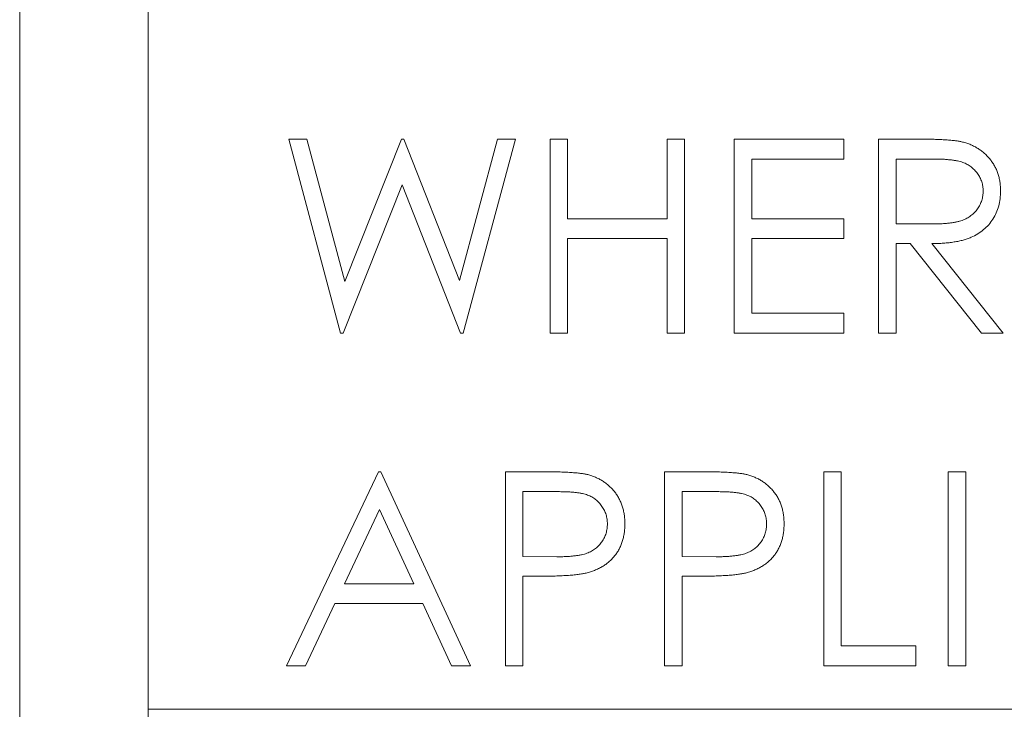
# Model space of a CAD drawing. Extents: x 402 to 628, y 29 to 203.
# Drawn here: x 452 to 457, y 147 to 150 of the extents above; entities that cross this region are included whole.
import ezdxf

# ---------------------------------------------------------------- set-up
doc = ezdxf.new("R2010")
doc.units = 0
doc.header["$MEASUREMENT"] = 0
doc.layers.add('Visible (ISO)', color=7, linetype='Continuous', lineweight=13)

msp = doc.modelspace()

# ---------------------------------------------------------------- linework, layer by layer
at = {"layer": 'Visible (ISO)', "color": 7, "linetype": 'Continuous', "lineweight": 15}
for p, q in [((452.121, 145.2022), (452.121, 167.6826)), ((452.821, 166.9826), (452.821, 146.0292)), ((453.5889, 149.7919), (453.6871, 149.7919)), ((453.8704, 148.7335), (453.5889, 149.7919)), ((453.6871, 149.7919), (453.8942, 149.0157)), ((453.8942, 149.0157), (454.2022, 149.7919)), ((454.2022, 149.7919), (454.216, 149.7919)), ((454.216, 149.7919), (454.5183, 149.021)), ((454.5183, 149.021), (454.7265, 149.7919)), ((454.8236, 149.7919), (454.5383, 148.7335)), ((454.7265, 149.7919), (454.8236, 149.7919)), ((455.0136, 149.7919), (455.1086, 149.7919)), ((455.0136, 148.7335), (455.0136, 149.7919)), ((455.1086, 149.7919), (455.1086, 149.3577)), ((455.6513, 149.7919), (455.7463, 149.7919)), ((455.6513, 149.3577), (455.6513, 149.7919)), ((455.7463, 149.7919), (455.7463, 148.7335)), ((456.0176, 149.7919), (456.6146, 149.7919)), ((456.0176, 148.7335), (456.0176, 149.7919)), ((456.6146, 149.7919), (456.6146, 149.6833)), ((456.8046, 149.7919), (457.0164, 149.7919)), ((456.8046, 148.7335), (456.8046, 149.7919)), ((456.1126, 149.6833), (456.1126, 149.3577)), ((456.6146, 149.6833), (456.1126, 149.6833)), ((456.8996, 149.6833), (456.8996, 149.3306)), ((457.098, 149.6833), (456.8996, 149.6833)), ((454.2063, 149.543), (453.884, 148.7335)), ((454.5247, 148.7335), (454.2063, 149.543)), ((455.1086, 149.3577), (455.6513, 149.3577)), ((456.1126, 149.3577), (456.6146, 149.3577)), ((456.6146, 149.3577), (456.6146, 149.2491)), ((456.8996, 149.3306), (457.0934, 149.3291)), ((455.1086, 149.2491), (455.1086, 148.7335)), ((455.6513, 149.2491), (455.1086, 149.2491)), ((455.6513, 148.7335), (455.6513, 149.2491)), ((456.1126, 149.2491), (456.1126, 148.8421)), ((456.6146, 149.2491), (456.1126, 149.2491)), ((456.8996, 149.222), (456.8996, 148.7335)), ((456.9768, 149.222), (456.8996, 149.222)), ((457.3656, 148.7335), (456.9768, 149.222)), ((457.0942, 149.222), (457.483, 148.7335)), ((456.1126, 148.8421), (456.6146, 148.8421)), ((456.6146, 148.8421), (456.6146, 148.7335)), ((453.884, 148.7335), (453.8704, 148.7335)), ((454.5383, 148.7335), (454.5247, 148.7335)), ((455.1086, 148.7335), (455.0136, 148.7335)), ((455.7463, 148.7335), (455.6513, 148.7335)), ((456.6146, 148.7335), (456.0176, 148.7335)), ((456.8996, 148.7335), (456.8046, 148.7335)), ((457.483, 148.7335), (457.3656, 148.7335)), ((453.5753, 146.9197), (454.0774, 147.978)), ((454.0774, 147.978), (454.0909, 147.978)), ((454.0909, 147.978), (454.5794, 146.9197)), ((454.7694, 147.978), (454.9769, 147.978)), ((454.7694, 146.9197), (454.7694, 147.978)), ((455.6377, 147.978), (455.8453, 147.978)), ((455.6377, 146.9197), (455.6377, 147.978)), ((456.5061, 147.978), (456.6011, 147.978)), ((456.5061, 146.9197), (456.5061, 147.978)), ((456.6011, 147.978), (456.6011, 147.0282)), ((457.1845, 147.978), (457.2795, 147.978)), ((457.1845, 146.9197), (457.1845, 147.978)), ((457.2795, 147.978), (457.2795, 146.9197)), ((454.8643, 147.8694), (454.8643, 147.5167)), ((455.0579, 147.8694), (454.8643, 147.8694)), ((455.7327, 147.8694), (455.7327, 147.5167)), ((455.9263, 147.8694), (455.7327, 147.8694)), ((454.0831, 147.7717), (453.8914, 147.3674)), ((454.2697, 147.3674), (454.0831, 147.7717)), ((454.8643, 147.5167), (455.0496, 147.5143)), ((455.7327, 147.5167), (455.918, 147.5143)), ((454.8643, 147.4081), (454.8643, 146.9197)), ((454.94, 147.4081), (454.8643, 147.4081)), ((455.7327, 147.4081), (455.7327, 146.9197)), ((455.8084, 147.4081), (455.7327, 147.4081)), ((453.8914, 147.3674), (454.2697, 147.3674)), ((453.8399, 147.2589), (453.679, 146.9197)), ((454.3197, 147.2589), (453.8399, 147.2589)), ((454.4761, 146.9197), (454.3197, 147.2589)), ((456.6011, 147.0282), (457.0081, 147.0282)), ((457.0081, 147.0282), (457.0081, 146.9197)), ((453.679, 146.9197), (453.5753, 146.9197)), ((454.5794, 146.9197), (454.4761, 146.9197)), ((454.8643, 146.9197), (454.7694, 146.9197)), ((455.7327, 146.9197), (455.6377, 146.9197)), ((457.0081, 146.9197), (456.5061, 146.9197)), ((457.2795, 146.9197), (457.1845, 146.9197)), ((452.821, 146.6826), (463.071, 146.6826))]:
    msp.add_line(p, q, dxfattribs=at)
for points, knots in [([(457.0164, 149.7919), (457.0305, 149.7918), (457.0577, 149.7917), (457.0966, 149.7912), (457.1319, 149.7898), (457.1636, 149.7886), (457.1918, 149.7863), (457.2165, 149.7841), (457.2376, 149.7813), (457.2504, 149.7787), (457.2562, 149.7775)], [0, 0, 0, 0, 0.1762578, 0.3384344, 0.4848221, 0.6171576, 0.7346984, 0.8373852, 0.9263724, 1, 1, 1, 1]), ([(457.2562, 149.7775), (457.2639, 149.7756), (457.2792, 149.7718), (457.3013, 149.7638), (457.3223, 149.7545), (457.3422, 149.7436), (457.3609, 149.7311), (457.3785, 149.717), (457.3952, 149.7016), (457.4103, 149.6843), (457.4244, 149.6662), (457.4364, 149.6467), (457.4467, 149.6262), (457.455, 149.6046), (457.4616, 149.5822), (457.4662, 149.5586), (457.469, 149.5341), (457.4693, 149.5173), (457.4695, 149.5089)], [0, 0, 0, 0, 0.064217, 0.127064, 0.188745, 0.249132, 0.309453, 0.369827, 0.43065, 0.492352, 0.554072, 0.61569, 0.676798, 0.738439, 0.801317, 0.865185, 0.931641, 1, 1, 1, 1]), ([(457.3745, 149.5091), (457.3741, 149.5176), (457.3734, 149.5344), (457.3675, 149.5591), (457.3576, 149.5824), (457.3442, 149.6043), (457.3278, 149.6241), (457.3087, 149.641), (457.2873, 149.655), (457.2672, 149.6639), (457.2493, 149.6694), (457.2337, 149.6733), (457.2162, 149.6764), (457.1965, 149.6788), (457.1748, 149.681), (457.151, 149.6824), (457.1252, 149.6833), (457.1073, 149.6833), (457.098, 149.6833)], [0, 0, 0, 0, 0.068814, 0.136365, 0.204019, 0.273064, 0.342913, 0.410965, 0.479169, 0.549308, 0.587652, 0.630647, 0.678879, 0.731934, 0.791111, 0.855283, 0.925086, 1, 1, 1, 1]), ([(457.0934, 149.3291), (457.1024, 149.3291), (457.1199, 149.3291), (457.1453, 149.3303), (457.1689, 149.3316), (457.1907, 149.3337), (457.2107, 149.3365), (457.2288, 149.3398), (457.2451, 149.3438), (457.2641, 149.3499), (457.2854, 149.3596), (457.3084, 149.3737), (457.3281, 149.3914), (457.3447, 149.4116), (457.358, 149.4339), (457.3674, 149.4579), (457.3734, 149.4831), (457.3741, 149.5003), (457.3745, 149.5091)], [0, 0, 0, 0, 0.071668, 0.138913, 0.201185, 0.259124, 0.312255, 0.360682, 0.405086, 0.445102, 0.518778, 0.589462, 0.658462, 0.727283, 0.796322, 0.863175, 0.930949, 1, 1, 1, 1]), ([(457.4695, 149.5089), (457.469, 149.4948), (457.4681, 149.4672), (457.4601, 149.4273), (457.4468, 149.3901), (457.4286, 149.3555), (457.4054, 149.3244), (457.3774, 149.2971), (457.3448, 149.2742), (457.3145, 149.2583), (457.2876, 149.2482), (457.2655, 149.241), (457.2415, 149.2355), (457.2156, 149.2306), (457.1878, 149.2268), (457.1583, 149.2241), (457.1269, 149.2224), (457.1053, 149.2221), (457.0942, 149.222)], [0, 0, 0, 0, 0.07878, 0.153721, 0.226714, 0.299191, 0.37119, 0.443006, 0.516689, 0.593217, 0.633873, 0.676989, 0.7229, 0.771959, 0.824211, 0.879379, 0.937948, 1, 1, 1, 1]), ([(454.9769, 147.978), (454.9912, 147.978), (455.0185, 147.9779), (455.0578, 147.977), (455.0934, 147.9758), (455.1253, 147.9741), (455.1537, 147.9721), (455.1784, 147.9693), (455.1995, 147.9664), (455.2122, 147.9634), (455.218, 147.9621)], [0, 0, 0, 0, 0.176956, 0.339055, 0.486318, 0.618781, 0.735619, 0.838742, 0.926457, 1, 1, 1, 1]), ([(455.8453, 147.978), (455.8596, 147.978), (455.8869, 147.9779), (455.9261, 147.977), (455.9618, 147.9758), (455.9937, 147.9741), (456.0221, 147.9721), (456.0467, 147.9693), (456.0679, 147.9664), (456.0806, 147.9634), (456.0863, 147.9621)], [0, 0, 0, 0, 0.176956, 0.339055, 0.486318, 0.618781, 0.735619, 0.838742, 0.926457, 1, 1, 1, 1]), ([(455.218, 147.9621), (455.2253, 147.9601), (455.2397, 147.9561), (455.2606, 147.9482), (455.2804, 147.9388), (455.2993, 147.9281), (455.317, 147.9156), (455.3338, 147.9019), (455.3495, 147.8865), (455.3641, 147.8698), (455.3775, 147.8519), (455.389, 147.8326), (455.3986, 147.8123), (455.4069, 147.7909), (455.4129, 147.7682), (455.4174, 147.7445), (455.4202, 147.7197), (455.4205, 147.7027), (455.4206, 147.6941)], [0, 0, 0, 0, 0.062481, 0.12349, 0.183411, 0.243153, 0.302127, 0.36171, 0.421842, 0.482932, 0.544552, 0.605681, 0.66768, 0.729984, 0.794551, 0.860346, 0.928907, 1, 1, 1, 1]), ([(456.0863, 147.9621), (456.0936, 147.9601), (456.1081, 147.9561), (456.1289, 147.9482), (456.1488, 147.9388), (456.1676, 147.9281), (456.1853, 147.9156), (456.2021, 147.9019), (456.2179, 147.8865), (456.2324, 147.8698), (456.2458, 147.8519), (456.2574, 147.8326), (456.267, 147.8123), (456.2753, 147.7909), (456.2813, 147.7682), (456.2857, 147.7445), (456.2886, 147.7197), (456.2889, 147.7027), (456.289, 147.6941)], [0, 0, 0, 0, 0.062481, 0.12349, 0.183411, 0.243153, 0.302127, 0.36171, 0.421842, 0.482932, 0.544552, 0.605681, 0.66768, 0.729984, 0.794551, 0.860346, 0.928907, 1, 1, 1, 1]), ([(455.3257, 147.6937), (455.3253, 147.7022), (455.3245, 147.7191), (455.3189, 147.7439), (455.3094, 147.7676), (455.2963, 147.7896), (455.2803, 147.8096), (455.2618, 147.827), (455.2407, 147.841), (455.2211, 147.85), (455.2037, 147.8555), (455.1885, 147.8594), (455.1715, 147.8625), (455.1524, 147.865), (455.1316, 147.8671), (455.1087, 147.8685), (455.084, 147.8694), (455.0668, 147.8694), (455.0579, 147.8694)], [0, 0, 0, 0, 0.070044, 0.139238, 0.208197, 0.279173, 0.349987, 0.418354, 0.48761, 0.557411, 0.59533, 0.637964, 0.685913, 0.738185, 0.796103, 0.858517, 0.926658, 1, 1, 1, 1]), ([(456.194, 147.6937), (456.1936, 147.7022), (456.1929, 147.7191), (456.1872, 147.7439), (456.1778, 147.7676), (456.1646, 147.7896), (456.1487, 147.8096), (456.1301, 147.827), (456.1091, 147.841), (456.0895, 147.85), (456.072, 147.8555), (456.0569, 147.8594), (456.0398, 147.8625), (456.0208, 147.865), (455.9999, 147.8671), (455.9771, 147.8685), (455.9523, 147.8694), (455.9352, 147.8694), (455.9263, 147.8694)], [0, 0, 0, 0, 0.070044, 0.139238, 0.208197, 0.279173, 0.349987, 0.418354, 0.48761, 0.557411, 0.59533, 0.637964, 0.685913, 0.738185, 0.796103, 0.858517, 0.926658, 1, 1, 1, 1]), ([(455.0496, 147.5143), (455.0587, 147.5143), (455.0761, 147.5143), (455.1014, 147.5155), (455.1248, 147.5169), (455.1463, 147.519), (455.1659, 147.5218), (455.1837, 147.5247), (455.1995, 147.5289), (455.218, 147.5346), (455.2385, 147.5443), (455.2609, 147.5583), (455.2799, 147.5761), (455.2963, 147.5962), (455.3094, 147.6186), (455.3189, 147.6425), (455.3245, 147.6677), (455.3253, 147.685), (455.3257, 147.6937)], [0, 0, 0, 0, 0.072538, 0.140034, 0.202496, 0.260575, 0.313228, 0.361583, 0.404878, 0.444127, 0.5164, 0.586507, 0.655085, 0.724384, 0.793974, 0.861638, 0.930111, 1, 1, 1, 1]), ([(455.4206, 147.6941), (455.4205, 147.6854), (455.4203, 147.6684), (455.4173, 147.6435), (455.4132, 147.6197), (455.407, 147.597), (455.3989, 147.5757), (455.3894, 147.5553), (455.3779, 147.5362), (455.3647, 147.5184), (455.35, 147.5018), (455.3339, 147.4865), (455.3165, 147.4727), (455.2977, 147.4603), (455.2775, 147.4496), (455.256, 147.44), (455.2333, 147.4319), (455.2175, 147.4277), (455.2095, 147.4255)], [0, 0, 0, 0, 0.070119, 0.137192, 0.202016, 0.264631, 0.326117, 0.38601, 0.445812, 0.505298, 0.564633, 0.624283, 0.683902, 0.743953, 0.805388, 0.868388, 0.933084, 1, 1, 1, 1]), ([(455.918, 147.5143), (455.927, 147.5143), (455.9445, 147.5143), (455.9697, 147.5155), (455.9931, 147.5169), (456.0147, 147.519), (456.0343, 147.5218), (456.0521, 147.5247), (456.0679, 147.5289), (456.0863, 147.5346), (456.1069, 147.5443), (456.1293, 147.5583), (456.1483, 147.5761), (456.1647, 147.5962), (456.1777, 147.6186), (456.1873, 147.6425), (456.1929, 147.6677), (456.1936, 147.685), (456.194, 147.6937)], [0, 0, 0, 0, 0.0725384, 0.1400338, 0.2024957, 0.2605751, 0.3132283, 0.3615832, 0.4048784, 0.4441274, 0.5163997, 0.5865067, 0.6550854, 0.7243838, 0.7939735, 0.8616377, 0.9301109, 1, 1, 1, 1]), ([(456.289, 147.6941), (456.2889, 147.6854), (456.2886, 147.6684), (456.2856, 147.6435), (456.2816, 147.6197), (456.2754, 147.597), (456.2673, 147.5757), (456.2578, 147.5553), (456.2463, 147.5362), (456.2331, 147.5184), (456.2184, 147.5018), (456.2023, 147.4865), (456.1848, 147.4727), (456.1661, 147.4603), (456.1458, 147.4496), (456.1244, 147.44), (456.1016, 147.4319), (456.0859, 147.4277), (456.0779, 147.4255)], [0, 0, 0, 0, 0.0701189, 0.1371924, 0.2020162, 0.2646314, 0.3261165, 0.3860103, 0.4458118, 0.5052977, 0.5646333, 0.6242826, 0.683902, 0.7439528, 0.8053877, 0.868388, 0.933084, 1, 1, 1, 1]), ([(455.2095, 147.4255), (455.2028, 147.4241), (455.1883, 147.421), (455.1644, 147.4176), (455.1365, 147.4146), (455.1048, 147.4124), (455.0691, 147.4105), (455.0296, 147.409), (454.9862, 147.4082), (454.9558, 147.4081), (454.94, 147.4081)], [0, 0, 0, 0, 0.075173, 0.164746, 0.268017, 0.385912, 0.517789, 0.663691, 0.824413, 1, 1, 1, 1]), ([(456.0779, 147.4255), (456.0712, 147.4241), (456.0567, 147.421), (456.0328, 147.4176), (456.0049, 147.4146), (455.9731, 147.4124), (455.9375, 147.4105), (455.898, 147.409), (455.8545, 147.4082), (455.8242, 147.4081), (455.8084, 147.4081)], [0, 0, 0, 0, 0.075173, 0.164746, 0.268017, 0.385912, 0.517789, 0.663691, 0.824413, 1, 1, 1, 1])]:
    msp.add_open_spline(points, degree=3, knots=knots, dxfattribs=at)

doc.saveas('drawing.dxf')
